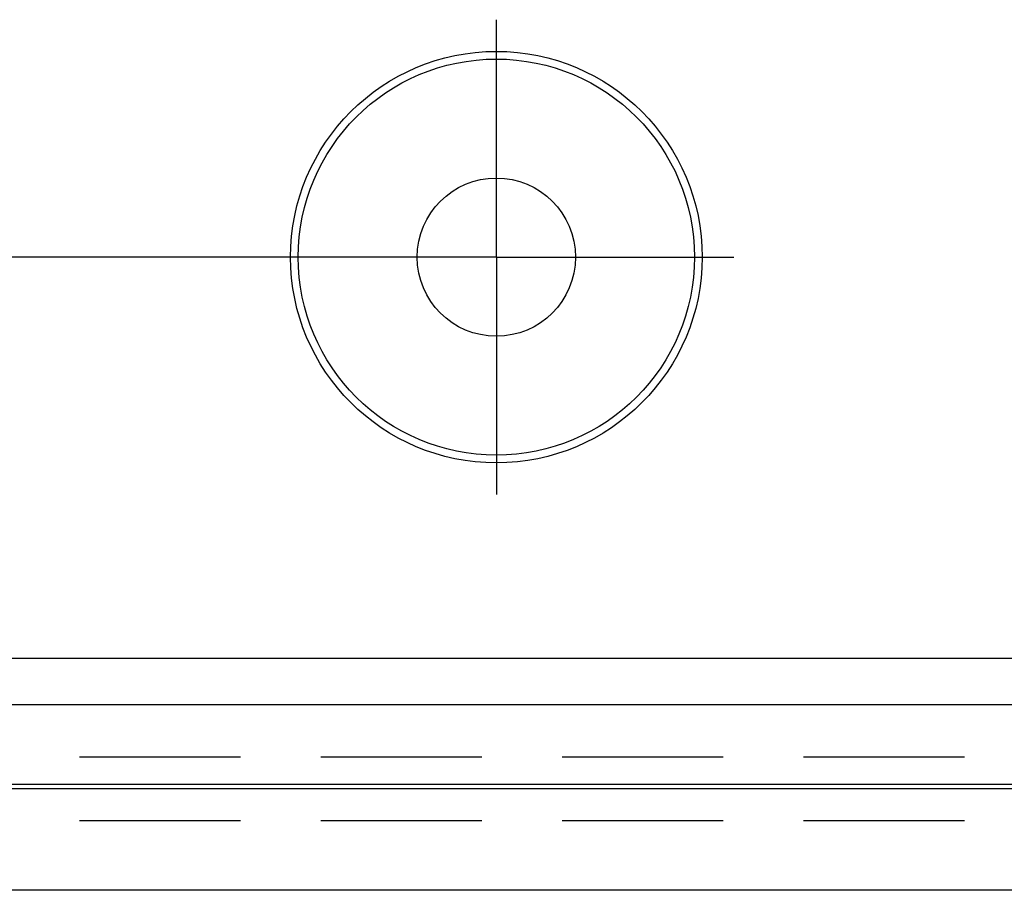
# Model space of a CAD drawing. Units: millimetres. Extents: x 0 to 841, y 0 to 594.
# Drawn here: x 102 to 114, y 80 to 90 of the extents above; entities that cross this region are included whole.
import ezdxf

# ---------------------------------------------------------------- set-up
doc = ezdxf.new("R2010")
doc.units = ezdxf.units.MM
doc.layers.add('LAYER_1', color=179, linetype='Continuous')
doc.layers.add('SLD-0', color=179, linetype='Continuous')

msp = doc.modelspace()

# ---------------------------------------------------------------- linework, layer by layer
at = {"layer": 'LAYER_1'}
for p, q in [((108.007, 89.337), (108.007, 90.274)), ((108.007, 87.462), (108.007, 89.337)), ((106.507, 87.462), (73.694, 87.462)), ((106.132, 87.462), (105.194, 87.462)), ((108.007, 87.462), (106.132, 87.462)), ((108.007, 87.462), (108.007, 85.587)), ((108.007, 87.462), (109.882, 87.462)), ((109.882, 87.462), (110.819, 87.462)), ((108.007, 85.587), (108.007, 84.649))]:
    msp.add_line(p, q, dxfattribs=at)
at = {"layer": 'SLD-0'}
for p, q in [((100.694, 82.713), (173.069, 82.713)), ((100.694, 82.163), (128.92, 82.163)), ((104.977, 81.538), (103.072, 81.538)), ((107.834, 81.538), (105.929, 81.538)), ((110.692, 81.538), (108.787, 81.538)), ((113.549, 81.538), (111.644, 81.538)), ((131.069, 81.217), (100.694, 81.217)), ((255.944, 81.165), (100.694, 81.165)), ((103.072, 80.789), (104.977, 80.789)), ((105.929, 80.789), (107.834, 80.789)), ((108.787, 80.789), (110.692, 80.789)), ((111.644, 80.789), (113.549, 80.789)), ((255.944, 79.962), (100.694, 79.962))]:
    msp.add_line(p, q, dxfattribs=at)
for radius in [2.437, 2.346, 0.937]:
    msp.add_circle((108.007, 87.462), radius, dxfattribs=at)

doc.saveas('drawing.dxf')
